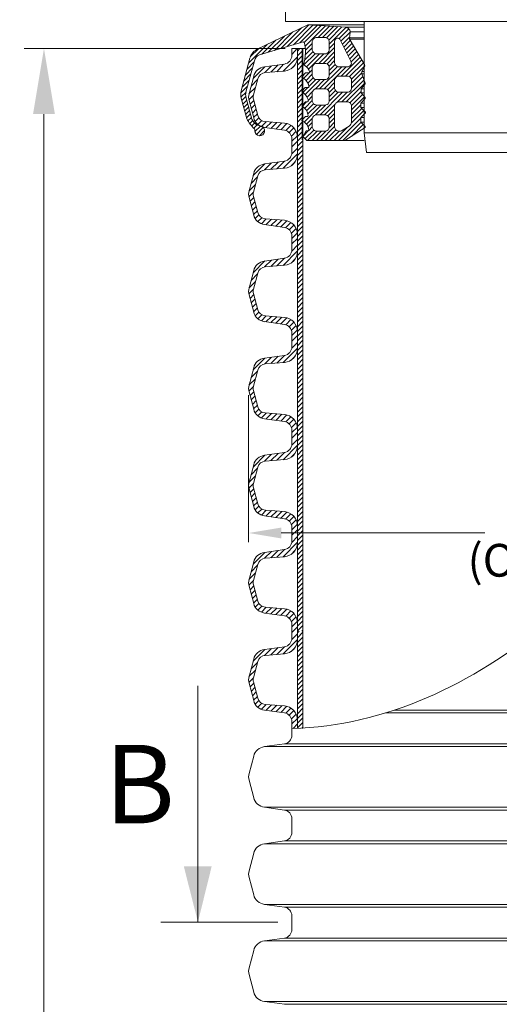
# Model space of a CAD drawing. Units: millimetres. Extents: x 0 to 9721, y -12778 to 6839.
# Drawn here: x 733 to 1099, y -2918 to -2166 of the extents above; entities that cross this region are included whole.
import ezdxf

# ---------------------------------------------------------------- set-up
doc = ezdxf.new("R2010")
doc.units = ezdxf.units.MM
doc.linetypes.add('PDF_IMPORT', pattern=[1, 0.8, -0.2])
doc.layers.get('0').update_dxf_attribs({"lineweight": 15})
doc.layers.get('Defpoints').update_dxf_attribs({"color": 72})
doc.layers.add('AM_0', color=7, linetype='ByLayer', lineweight=9)
doc.layers.add('PDF_Geomertry', color=7, linetype='Continuous')
doc.layers.add('PDF_Solid Fills', color=7, linetype='Continuous')
doc.styles.add('Izmeru teksts', font='arial.ttf')
doc.styles.add('Piezimes', font='arial.ttf', dxfattribs={"height": 80})
doc.dimstyles.get("Standard").update_dxf_attribs({"dimtxt": 70, "dimasz": 80, "dimexe": 30, "dimexo": 30, "dimgap": 50, "dimtad": 0, "dimtih": 1, "dimtoh": 1, "dimdec": 0, "dimzin": 0, "dimdsep": 46, "dimtxsty": 'Izmeru teksts', "dimcen": 0, "dimclrd": 109, "dimclre": 109, "dimclrt": 109, "dimadec": 0, "dimazin": 0, "dimtfac": 1, "dimtdec": 4, "dimtofl": 0, "dimtmove": 0, "dimatfit": 3, "dimfxl": 1, "dimtolj": 1, "dimtzin": 0, "dimlwd": 0, "dimlwe": 0, "dimarcsym": 0})
pattern_1 = [(45, (-779.6928, -3917.99), (-1.8151526, 1.8151526), [])]

# ---------------------------------------------------------------- blocks, each defined once
blk = doc.blocks.new('*D252')
at = {"color": 109, "lineweight": 0}
for p, q in [((907.79, -2452.28), (907.79, -2564.66)), ((1584.53, -2452.28), (1584.53, -2564.66)), ((932.79, -2557.66), (1088.07, -2557.66)), ((1559.53, -2557.66), (1414.31, -2557.66))]:
    blk.add_line(p, q, dxfattribs=at)
at = {"color": 109}
for points in [[(932.79, -2553.5), (932.79, -2561.83), (907.79, -2557.66)], [(1559.53, -2561.83), (1559.53, -2553.5), (1584.53, -2557.66)]]:
    blk.add_solid(points, dxfattribs=at)
at = {"layer": 'Defpoints', "color": 0}
for p in [(907.79, -2447.28), (1584.53, -2447.28), (1584.53, -2557.66)]:
    blk.add_point(p, dxfattribs=at)
at = {"color": 109, "insert": (1251.19, -2557.66), "char_height": 25, "attachment_point": 5, "style": 'Izmeru teksts'}
blk.add_mtext('\\A1;\\fArial Narrow|b0|i0|c186|p34;DN/ID 600\\P(OD/ID 678,9/594 mm)', dxfattribs=at)
blk = doc.blocks.new('*D254')
at = {"color": 109, "lineweight": 0}
for p, q in [((935.85, -2187.63), (736.64, -2187.63)), ((751.64, -2237.63), (751.64, -2958.65)), ((751.64, -3769.67), (751.64, -3048.65)), ((928.14, -3819.67), (736.64, -3819.67))]:
    blk.add_line(p, q, dxfattribs=at)
at = {"color": 109}
for points in [[(759.98, -2237.63), (743.31, -2237.63), (751.64, -2187.63)], [(743.31, -3769.67), (759.98, -3769.67), (751.64, -3819.67)]]:
    blk.add_solid(points, dxfattribs=at)
at = {"layer": 'Defpoints', "color": 0}
for p in [(940.85, -2187.63), (751.64, -3819.67), (933.14, -3819.67)]:
    blk.add_point(p, dxfattribs=at)
at = {"color": 109, "insert": (751.64, -3003.65), "char_height": 50, "attachment_point": 5, "style": 'Izmeru teksts'}
blk.add_mtext('\\A1;L', dxfattribs=at)

msp = doc.modelspace()

# ---------------------------------------------------------------- hatches: boundary and pattern name
at = {"linetype": 'Continuous', "lineweight": 0, "true_color": 0x5538d6}
h = msp.add_hatch(dxfattribs=at)
h.set_pattern_fill('ANSI31', color=173, scale=0.748342, style=0)
h.set_pattern_definition([(45, (-18472.6328, 10607.7287), (-1.6800754, 1.6800754), [])])
h.paths.add_polyline_path([(901.77, -2222.74, -0.065543), (902.13, -2219.98), (908.84, -2194.94, -0.201029), (913.88, -2188.43), (952.93, -2169.48), (974.23, -2170.72), (982.49, -2171.38), (983.17, -2171.79), (983.82, -2172.17), (984.23, -2172.58), (984.64, -2172.99), (985.09, -2173.69), (985.26, -2174.28), (985.28, -2174.82), (985.3, -2175.36), (984.95, -2179.52), (984.82, -2180.45), (985.23, -2181.27), (996.04, -2199.35), (996.04, -2201.96), (994.32, -2205.08), (994.32, -2206.85), (996.04, -2211.78), (996.04, -2215.6), (993.71, -2218.31), (993.71, -2221.52), (996.04, -2224.17), (996.04, -2226.59), (993.55, -2229.32), (993.55, -2232.72), (996.04, -2235.22), (996.04, -2237.71), (993.48, -2240.28), (993.48, -2243.9), (996.04, -2246.46), (996.04, -2248.41), (981.14, -2257.82), (952.23, -2257.82), (949.5, -2255.08), (949.5, -2254.57), (951.84, -2250.56), (953.24, -2250.56), (953.74, -2250.26), (953.74, -2249.94), (953.52, -2248.4), (952.46, -2245.9), (950.54, -2243.98), (949.37, -2243.25), (949.37, -2241.47), (951.2, -2239.47), (952.8, -2239.47), (953.04, -2239.23), (953.18, -2238.85), (953.06, -2237.86), (952.59, -2236.07), (951.66, -2234.4), (950.82, -2233.3), (949.39, -2232.19), (949.37, -2232.18), (949.37, -2230.47), (951.16, -2228.41), (952.8, -2228.41), (953.18, -2228.03), (953.18, -2226.56), (952.36, -2224.41), (951.32, -2222.87), (950.3, -2221.85), (949.37, -2221.23), (949.37, -2219.33), (951.1, -2217.37), (953.51, -2217.37), (953.8, -2217.07), (953.8, -2216.54), (953.41, -2214.86), (952.8, -2213.44), (951.24, -2211.41), (950, -2210.41), (949.37, -2210.05), (949.37, -2208.3), (951.31, -2206.05), (954.1, -2206.05), (954.43, -2205.72), (954.27, -2205.03), (953.8, -2203.85), (952.96, -2202.72), (952.31, -2201.85), (950.99, -2200.87), (950, -2200.14), (950, -2199.31), (950.72, -2195.8), (951.04, -2193.51), (951.21, -2191.03), (951.21, -2190.06), (951.21, -2188.37), (950.77, -2184.85), (950.51, -2183.58), (950.27, -2183.05), (949.87, -2182.65), (949.43, -2182.44), (941.62, -2184.79), (940.74, -2184.79), (940.74, -2185.06), (916.05, -2192.49, 0.225321), (912.25, -2196.95), (905.82, -2220.97, 0.131652), (905.82, -2224.51), (910.35, -2241.45, 0.188891), (914.7, -2246.13), (917.3, -2246.92, -2.082288), (912.68, -2250.39, 0.164477), (912.23, -2249.01, -0.058128), (906.35, -2241.24), (902.13, -2225.5, -0.065543)])
h.paths.add_polyline_path([(973.5, -2231.28), (973.5, -2247.79, 0.318135), (976.09, -2250.65), (977.94, -2250.65, 0.123733), (978.74, -2250.43), (984.62, -2246.9, 0.230471), (986.42, -2243.38), (986.42, -2231.28, 0.318135), (983.83, -2228.43), (976.09, -2228.43, 0.318135)], flags=16)
h.paths.add_polyline_path([(973.5, -2181.84), (973.5, -2198.62, 0.318135), (976.09, -2201.47), (983.83, -2201.47, 0.362264), (986.22, -2198.7, 0.119055), (985.35, -2196.24), (977.81, -2181.02, 0.776181)], flags=16)
h.paths.add_polyline_path([(956.44, -2241.14), (956.44, -2247.79, 0.318135), (959.03, -2250.65), (966.77, -2250.65, 0.318135), (969.36, -2247.79), (969.36, -2241.14, 0.318135), (966.77, -2238.29), (959.03, -2238.29, 0.318135)], flags=16)
h.paths.add_polyline_path([(956.44, -2201.8), (956.44, -2208.46, 0.318135), (959.03, -2211.31), (966.77, -2211.31, 0.318135), (969.36, -2208.46), (969.36, -2201.8, 0.318135), (966.77, -2198.95), (959.03, -2198.95, 0.318135)], flags=16)
h.paths.add_polyline_path([(956.44, -2221.24), (956.44, -2227.89, 0.318135), (959.03, -2230.75), (966.77, -2230.75, 0.318135), (969.36, -2227.89), (969.36, -2221.24, 0.318135), (966.77, -2218.39), (959.03, -2218.39, 0.318135)], flags=16)
h.paths.add_polyline_path([(973.5, -2218.16, 0.318135), (976.09, -2221.01), (983.83, -2221.01, 0.318135), (986.42, -2218.16), (986.42, -2211.5, 0.318135), (983.83, -2208.65), (976.09, -2208.65, 0.318135), (973.5, -2211.5)], flags=16)
h.paths.add_polyline_path([(956.44, -2188.79, 0.318135), (959.03, -2191.65), (966.77, -2191.65, 0.318135), (969.36, -2188.79), (969.36, -2182.14, 0.318135), (966.77, -2179.29), (959.03, -2179.29, 0.318135), (956.44, -2182.14)], flags=16)
h.paths.add_polyline_path([(996.87, -2214.65), (996.87, -2214.14), (996.04, -2211.78), (996.04, -2215.6)])
h.paths.add_polyline_path([(996.86, -2225.7), (996.86, -2225.1), (996.04, -2224.17), (996.04, -2226.59)])
h.paths.add_polyline_path([(948.42, -2220.53), (948.61, -2220.72), (949.37, -2221.23), (949.37, -2219.33), (948.78, -2220)])
h.paths.add_polyline_path([(948.43, -2231.54), (948.65, -2231.75), (949.37, -2232.18), (949.37, -2230.47)])
h.paths.add_polyline_path([(948.44, -2209.45), (948.61, -2209.62), (949.37, -2210.05), (949.37, -2208.3), (948.79, -2208.97)])
h.paths.add_polyline_path([(996.86, -2247.89), (996.86, -2247.28), (996.04, -2246.46), (996.04, -2248.41)])
h.paths.add_polyline_path([(948.53, -2242.38), (948.53, -2242.73), (949.37, -2243.25), (949.37, -2241.47)])
h.paths.add_polyline_path([(996.04, -2201.96), (996.24, -2201.6), (996.53, -2200.72), (996.25, -2199.69), (996.04, -2199.35)])
at = {"lineweight": 0}
h = msp.add_hatch(dxfattribs=at)
h.set_pattern_fill('ANSI31', color=1, scale=0.808508, style=0)
h.set_pattern_definition(pattern_1)
h.paths.add_polyline_path([(945.15, -2187.63), (949.28, -2187.63), (949.28, -2261.82), (945.15, -2261.82)])
h = msp.add_hatch(dxfattribs=at)
h.set_pattern_fill('ANSI31', color=1, scale=0.808508, style=0)
h.set_pattern_definition(pattern_1)
h.paths.add_polyline_path([(945.15, -2261.82), (949.28, -2261.82), (949.28, -2336), (945.15, -2336)])
h = msp.add_hatch(dxfattribs=at)
h.set_pattern_fill('ANSI31', color=1, scale=0.808508, style=0)
h.set_pattern_definition(pattern_1)
h.paths.add_polyline_path([(945.15, -2336), (949.28, -2336), (949.28, -2410.18), (945.15, -2410.18)])
h = msp.add_hatch(dxfattribs=at)
h.set_pattern_fill('ANSI31', color=1, scale=0.808508, style=0)
h.set_pattern_definition(pattern_1)
h.paths.add_polyline_path([(945.15, -2410.18), (949.28, -2410.18), (949.28, -2484.37), (945.15, -2484.37)])
h = msp.add_hatch(dxfattribs=at)
h.set_pattern_fill('ANSI31', color=1, scale=0.808508, style=0)
h.set_pattern_definition(pattern_1)
h.paths.add_polyline_path([(945.15, -2484.37), (949.28, -2484.37), (949.28, -2558.55), (945.15, -2558.55)])
h = msp.add_hatch(dxfattribs=at)
h.set_pattern_fill('ANSI31', color=1, scale=0.808508, style=0)
h.set_pattern_definition(pattern_1)
h.paths.add_polyline_path([(945.15, -2558.55), (949.28, -2558.55), (949.28, -2632.73), (945.15, -2632.73)])
h = msp.add_hatch(dxfattribs=at)
h.set_pattern_fill('ANSI31', color=1, scale=0.808508, style=0)
h.set_pattern_definition([(45, (-779.6928, -3992.1732), (-1.8151526, 1.8151526), [])])
h.paths.add_polyline_path([(945.15, -2632.73), (949.28, -2632.73), (949.28, -2706.92), (945.15, -2706.92)])
at = {"layer": 'PDF_Solid Fills', "ltscale": 2}
msp.add_hatch(color=256, dxfattribs=at).paths.add_polyline_path([(869.15, -2854.83), (858.36, -2812.27), (879.65, -2812.27)])

# ---------------------------------------------------------------- linework, layer by layer
for p, q in [((936.04, -2152.08), (936.04, -2167.08)), ((996.04, -2167.08), (936.04, -2167.08)), ((996.04, -2167.08), (996.04, -2252.08)), ((996.04, -2167.08), (996.04, -2252.08)), ((1496.04, -2167.08), (996.04, -2167.08)), ((985.35, -2196.24), (977.81, -2181.02)), ((949.43, -2182.44), (916.05, -2192.49)), ((940.85, -2192.89), (940.85, -2187.63)), ((949.04, -2187.63), (940.85, -2187.63)), ((949.87, -2182.65), (949.43, -2182.44)), ((950.27, -2183.05), (949.87, -2182.65)), ((950.51, -2183.58), (950.27, -2183.05)), ((950.77, -2184.85), (950.51, -2183.58)), ((951.21, -2188.37), (950.77, -2184.85)), ((951.21, -2190.06), (951.21, -2188.37)), ((950, -2199.31), (950.72, -2195.8)), ((950.72, -2195.8), (951.04, -2193.51)), ((951.04, -2193.51), (951.21, -2191.03)), ((951.21, -2191.03), (951.21, -2190.06)), ((950, -2200.14), (950, -2199.31)), ((950.99, -2200.87), (950, -2200.14)), ((952.31, -2201.85), (950.99, -2200.87)), ((952.96, -2202.72), (952.31, -2201.85)), ((953.8, -2203.85), (952.96, -2202.72)), ((948.44, -2209.45), (948.79, -2208.97)), ((948.61, -2209.62), (948.44, -2209.45)), ((950, -2210.41), (948.61, -2209.62)), ((948.79, -2208.97), (951.31, -2206.05)), ((951.24, -2211.41), (950, -2210.41)), ((951.31, -2206.05), (954.1, -2206.05)), ((954.27, -2205.03), (953.8, -2203.85)), ((954.1, -2206.05), (954.43, -2205.72)), ((954.43, -2205.72), (954.27, -2205.03)), ((948.78, -2220), (951.1, -2217.37)), ((951.1, -2217.37), (953.51, -2217.37)), ((952.8, -2213.44), (951.24, -2211.41)), ((953.41, -2214.86), (952.8, -2213.44)), ((953.8, -2216.54), (953.41, -2214.86)), ((953.51, -2217.37), (953.8, -2217.07)), ((953.8, -2217.07), (953.8, -2216.54)), ((948.42, -2220.53), (948.78, -2220)), ((948.61, -2220.72), (948.42, -2220.53)), ((950.3, -2221.85), (948.61, -2220.72)), ((951.32, -2222.87), (950.3, -2221.85)), ((952.36, -2224.41), (951.32, -2222.87)), ((953.18, -2226.56), (952.36, -2224.41)), ((948.43, -2231.54), (951.16, -2228.41)), ((948.65, -2231.75), (948.43, -2231.54)), ((949.39, -2232.19), (948.65, -2231.75)), ((950.82, -2233.3), (949.39, -2232.19)), ((951.66, -2234.4), (950.82, -2233.3)), ((951.16, -2228.41), (952.8, -2228.41)), ((952.8, -2228.41), (953.18, -2228.03)), ((953.18, -2228.03), (953.18, -2226.56)), ((948.53, -2242.38), (951.2, -2239.47)), ((951.2, -2239.47), (952.8, -2239.47)), ((952.59, -2236.07), (951.66, -2234.4)), ((953.06, -2237.86), (952.59, -2236.07)), ((952.8, -2239.47), (953.04, -2239.23)), ((953.04, -2239.23), (953.18, -2238.85)), ((953.18, -2238.85), (953.06, -2237.86)), ((914.7, -2246.13), (917.3, -2246.92)), ((948.53, -2242.73), (948.53, -2242.38)), ((950.54, -2243.98), (948.53, -2242.73)), ((952.46, -2245.9), (950.54, -2243.98)), ((953.52, -2248.4), (952.46, -2245.9)), ((953.74, -2249.94), (953.52, -2248.4)), ((949.5, -2254.57), (951.84, -2250.56)), ((949.5, -2255.08), (949.5, -2254.57)), ((952.23, -2257.82), (949.5, -2255.08)), ((951.84, -2250.56), (953.24, -2250.56)), ((953.24, -2250.56), (953.74, -2250.26)), ((953.74, -2250.26), (953.74, -2249.94)), ((997.84, -2267.08), (996.04, -2252.08)), ((1496.04, -2252.08), (996.04, -2252.08)), ((981.14, -2257.82), (952.23, -2257.82)), ((1002.04, -2267.08), (997.84, -2267.08)), ((1490.04, -2267.08), (1002.04, -2267.08))]:
    msp.add_line(p, q)
at = {"color": 7, "linetype": 'Continuous', "lineweight": 0}
for p, q in [((952.93, -2169.48), (996.04, -2169.48)), ((908.84, -2194.94), (902.13, -2219.98)), ((912.25, -2196.95), (905.82, -2220.97)), ((906.35, -2241.24), (902.13, -2225.5)), ((905.82, -2224.51), (910.35, -2241.45)), ((983.83, -2228.43), (976.09, -2228.43)), ((984.62, -2246.9), (978.74, -2250.43)), ((976.09, -2250.65), (977.94, -2250.65)), ((981.14, -2257.82), (996.04, -2257.82))]:
    msp.add_line(p, q, dxfattribs=at)
at = {"color": 251, "true_color": 0x666666}
msp.add_line((982.49, -2171.38), (996.04, -2171.38), dxfattribs=at)
at = {"color": 251, "linetype": 'Continuous', "lineweight": 0, "true_color": 0x666666}
for p, q in [((984.82, -2180.45), (996.04, -2180.45)), ((984.95, -2179.52), (996.04, -2179.52)), ((985.28, -2174.82), (996.04, -2174.82)), ((994.32, -2205.08), (996.04, -2205.08)), ((994.32, -2206.85), (996.04, -2206.85)), ((993.71, -2218.31), (996.04, -2218.31)), ((993.71, -2221.52), (996.04, -2221.52)), ((993.55, -2229.32), (996.04, -2229.32)), ((993.55, -2232.72), (996.04, -2232.72)), ((993.48, -2240.28), (996.04, -2240.28)), ((993.48, -2243.9), (996.04, -2243.9))]:
    msp.add_line(p, q, dxfattribs=at)
at = {"color": 1, "lineweight": 0}
for p, q in [((944.95, -2187.63), (940.85, -2192.29)), ((945.15, -2193.85), (934.09, -2204.91)), ((920.26, -2201.53), (911.24, -2210.54)), ((925.26, -2200.83), (920.02, -2206.07)), ((930.27, -2200.12), (924.73, -2205.67)), ((934.48, -2199.53), (929.41, -2205.29)), ((943.35, -2199.95), (940.24, -2203.07)), ((913.12, -2217.27), (908.1, -2222.3)), ((914.7, -2211.39), (909.67, -2216.42)), ((911.55, -2223.15), (907.99, -2226.7)), ((911.79, -2227.21), (908.89, -2230.11)), ((912.7, -2230.61), (909.8, -2233.51)), ((913.61, -2234), (910.71, -2236.9)), ((914.52, -2237.4), (911.62, -2240.3)), ((915.67, -2240.54), (912.89, -2243.33)), ((917.89, -2242.64), (914.89, -2245.63)), ((921.32, -2243.51), (917.58, -2247.25)), ((925.3, -2243.83), (921.09, -2248.04)), ((929.28, -2244.15), (924.86, -2248.57)), ((933.26, -2244.47), (928.64, -2249.1)), ((937.08, -2244.96), (932.41, -2249.63)), ((940.07, -2246.28), (936.12, -2250.22)), ((942.4, -2248.25), (938.84, -2251.81)), ((944.11, -2250.85), (940.51, -2254.45)), ((945.07, -2254.19), (940.85, -2258.41)), ((945.15, -2263.73), (940.77, -2268.11)), ((945.15, -2258.41), (940.85, -2262.71)), ((945.15, -2268.04), (934.09, -2279.1)), ((920.26, -2275.71), (911.24, -2284.72)), ((925.26, -2275.01), (920.02, -2280.25)), ((930.27, -2274.31), (924.73, -2279.85)), ((935.28, -2273.6), (929.41, -2279.47)), ((943.35, -2274.14), (940.24, -2277.25)), ((914.7, -2285.58), (909.67, -2290.6)), ((913.12, -2291.46), (908.1, -2296.48)), ((911.55, -2297.34), (907.99, -2300.89)), ((911.79, -2301.4), (908.89, -2304.3)), ((912.7, -2304.79), (909.8, -2307.69)), ((913.61, -2308.18), (910.71, -2311.09)), ((914.52, -2311.58), (911.62, -2314.48)), ((915.67, -2314.73), (912.89, -2317.51)), ((917.89, -2316.82), (914.89, -2319.82)), ((921.32, -2317.69), (917.58, -2321.43)), ((925.3, -2318.01), (921.09, -2322.22)), ((929.28, -2318.34), (924.86, -2322.75)), ((933.26, -2318.66), (928.64, -2323.28)), ((937.08, -2319.15), (932.41, -2323.81)), ((940.07, -2320.46), (936.12, -2324.41)), ((942.4, -2322.44), (938.84, -2326)), ((944.11, -2325.03), (940.51, -2328.63)), ((945.07, -2328.37), (940.85, -2332.59)), ((945.15, -2337.91), (940.77, -2342.29)), ((945.15, -2332.6), (940.85, -2336.89)), ((945.15, -2342.22), (934.09, -2353.28)), ((920.26, -2349.9), (911.24, -2358.91)), ((925.26, -2349.19), (920.02, -2354.43)), ((930.27, -2348.49), (924.73, -2354.04)), ((935.28, -2347.78), (929.41, -2353.66)), ((943.35, -2348.32), (940.24, -2351.43)), ((914.7, -2359.76), (909.67, -2364.79)), ((913.12, -2365.64), (908.1, -2370.67)), ((911.55, -2371.52), (907.99, -2375.07)), ((911.79, -2375.58), (908.89, -2378.48)), ((912.7, -2378.97), (909.8, -2381.88)), ((913.61, -2382.37), (910.71, -2385.27)), ((914.52, -2385.76), (911.62, -2388.66)), ((915.67, -2388.91), (912.89, -2391.7)), ((917.89, -2391), (914.89, -2394)), ((921.32, -2391.88), (917.58, -2395.62)), ((925.3, -2392.2), (921.09, -2396.41)), ((929.28, -2392.52), (924.86, -2396.94)), ((933.26, -2392.84), (928.64, -2397.47)), ((937.08, -2393.33), (932.41, -2398)), ((940.07, -2394.64), (936.12, -2398.59)), ((942.4, -2396.62), (938.84, -2400.18)), ((944.11, -2399.21), (940.51, -2402.82)), ((945.07, -2402.55), (940.85, -2406.77)), ((945.15, -2412.1), (940.77, -2416.48)), ((945.15, -2406.78), (940.85, -2411.08)), ((945.15, -2416.4), (934.09, -2427.46)), ((920.26, -2424.08), (911.24, -2433.09)), ((925.26, -2423.38), (920.02, -2428.62)), ((930.27, -2422.67), (924.73, -2428.22)), ((935.28, -2421.97), (929.41, -2427.84)), ((943.35, -2422.5), (940.24, -2425.62)), ((914.7, -2433.94), (909.67, -2438.97)), ((913.12, -2439.82), (908.1, -2444.85)), ((911.55, -2445.7), (907.99, -2449.25)), ((911.79, -2449.76), (908.89, -2452.66)), ((912.7, -2453.16), (909.8, -2456.06)), ((913.61, -2456.55), (910.71, -2459.45)), ((914.52, -2459.95), (911.62, -2462.85)), ((915.67, -2463.09), (912.89, -2465.88)), ((917.89, -2465.19), (914.89, -2468.18)), ((921.32, -2466.06), (917.58, -2469.8)), ((925.3, -2466.38), (921.09, -2470.59)), ((929.28, -2466.7), (924.86, -2471.12)), ((933.26, -2467.02), (928.64, -2471.65)), ((937.08, -2467.51), (932.41, -2472.18)), ((940.07, -2468.83), (936.12, -2472.77)), ((942.4, -2470.8), (938.84, -2474.36)), ((944.11, -2473.4), (940.51, -2477)), ((945.07, -2476.74), (940.85, -2480.96)), ((945.15, -2480.96), (940.85, -2485.26)), ((945.15, -2486.28), (940.77, -2490.66)), ((930.27, -2496.86), (924.73, -2502.4)), ((935.28, -2496.15), (929.41, -2502.02)), ((945.15, -2490.59), (934.09, -2501.65)), ((943.35, -2496.69), (940.24, -2499.8)), ((920.26, -2498.26), (911.24, -2507.27)), ((925.26, -2497.56), (920.02, -2502.8)), ((914.7, -2508.13), (909.67, -2513.15)), ((913.12, -2514.01), (908.1, -2519.03)), ((911.55, -2519.89), (907.99, -2523.44)), ((911.79, -2523.95), (908.89, -2526.85)), ((912.7, -2527.34), (909.8, -2530.24)), ((913.61, -2530.73), (910.71, -2533.64)), ((914.52, -2534.13), (911.62, -2537.03)), ((915.67, -2537.28), (912.89, -2540.06)), ((917.89, -2539.37), (914.89, -2542.37)), ((921.32, -2540.24), (917.58, -2543.98)), ((925.3, -2540.56), (921.09, -2544.77)), ((929.28, -2540.88), (924.86, -2545.3)), ((933.26, -2541.21), (928.64, -2545.83)), ((937.08, -2541.7), (932.41, -2546.36)), ((940.07, -2543.01), (936.12, -2546.96)), ((942.4, -2544.99), (938.84, -2548.55)), ((944.11, -2547.58), (940.51, -2551.18)), ((945.07, -2550.92), (940.85, -2555.14)), ((945.15, -2555.15), (940.85, -2559.44)), ((945.15, -2560.46), (940.77, -2564.84)), ((925.26, -2571.74), (920.02, -2576.98)), ((930.27, -2571.04), (924.73, -2576.58)), ((935.28, -2570.33), (929.41, -2576.21)), ((945.15, -2564.77), (934.09, -2575.83)), ((943.35, -2570.87), (940.24, -2573.98)), ((920.26, -2572.45), (911.24, -2581.46)), ((914.7, -2582.31), (909.67, -2587.34)), ((911.55, -2594.07), (907.99, -2597.62)), ((913.12, -2588.19), (908.1, -2593.21)), ((911.79, -2598.13), (908.89, -2601.03)), ((912.7, -2601.52), (909.8, -2604.43)), ((913.61, -2604.92), (910.71, -2607.82)), ((914.52, -2608.31), (911.62, -2611.21)), ((915.67, -2611.46), (912.89, -2614.25)), ((917.89, -2613.55), (914.89, -2616.55)), ((921.32, -2614.42), (917.58, -2618.17)), ((925.3, -2614.75), (921.09, -2618.96)), ((929.28, -2615.07), (924.86, -2619.49)), ((933.26, -2615.39), (928.64, -2620.02)), ((937.08, -2615.88), (932.41, -2620.55)), ((940.07, -2617.19), (936.12, -2621.14)), ((942.4, -2619.17), (938.84, -2622.73)), ((944.11, -2621.76), (940.51, -2625.37)), ((945.07, -2625.1), (940.85, -2629.32)), ((945.15, -2629.33), (940.85, -2633.63)), ((945.15, -2638.95), (934.09, -2650.01)), ((945.15, -2634.65), (940.77, -2639.03)), ((920.26, -2646.63), (911.24, -2655.64)), ((925.26, -2645.93), (920.02, -2651.17)), ((930.27, -2645.22), (924.73, -2650.77)), ((935.28, -2644.52), (929.41, -2650.39)), ((943.35, -2645.05), (940.24, -2648.17)), ((913.12, -2662.37), (908.1, -2667.4)), ((914.7, -2656.49), (909.67, -2661.52)), ((911.55, -2668.25), (907.99, -2671.8)), ((911.79, -2672.31), (908.89, -2675.21)), ((912.7, -2675.71), (909.8, -2678.61)), ((913.61, -2679.1), (910.71, -2682)), ((914.52, -2682.5), (911.62, -2685.4)), ((915.67, -2685.64), (912.89, -2688.43)), ((917.89, -2687.74), (914.89, -2690.73)), ((921.32, -2688.61), (917.58, -2692.35)), ((925.3, -2688.93), (921.09, -2693.14)), ((929.28, -2689.25), (924.86, -2693.67)), ((933.26, -2689.57), (928.64, -2694.2)), ((937.08, -2690.06), (932.41, -2694.73)), ((940.07, -2691.38), (936.12, -2695.32)), ((942.4, -2693.35), (938.84, -2696.91)), ((944.11, -2695.95), (940.51, -2699.55)), ((945.07, -2699.29), (940.85, -2703.51)), ((945.15, -2703.51), (941.77, -2706.89))]:
    msp.add_line(p, q, dxfattribs=at)
at = {"lineweight": 15}
for p, q in [((945.15, -2261.82), (945.15, -2187.63)), ((949.28, -2187.63), (949.28, -2261.82)), ((935.16, -2199.44), (919.9, -2201.58)), ((911.7, -2208.84), (908.13, -2222.16)), ((914.88, -2210.7), (911.56, -2223.08)), ((935.12, -2204.83), (920.51, -2206.01)), ((911.7, -2240.62), (908.13, -2227.29)), ((911.56, -2226.37), (914.88, -2238.75)), ((935.16, -2250.02), (919.9, -2247.87)), ((920.51, -2243.44), (935.12, -2244.62)), ((940.85, -2261.82), (940.85, -2256.56)), ((940.85, -2267.07), (940.85, -2261.82)), ((945.15, -2336), (945.15, -2261.82)), ((949.28, -2261.82), (949.28, -2336)), ((935.16, -2273.62), (919.9, -2275.76)), ((911.7, -2283.02), (908.13, -2296.34)), ((914.88, -2284.89), (911.56, -2297.26)), ((935.12, -2279.01), (920.51, -2280.19)), ((911.56, -2300.56), (914.88, -2312.93)), ((911.7, -2314.8), (908.13, -2301.48)), ((935.16, -2324.2), (919.9, -2322.05)), ((920.51, -2317.63), (935.12, -2318.81)), ((940.85, -2336), (940.85, -2330.75)), ((940.85, -2341.26), (940.85, -2336)), ((945.15, -2410.18), (945.15, -2336)), ((949.28, -2336), (949.28, -2410.18)), ((935.16, -2347.8), (919.9, -2349.95)), ((935.12, -2353.2), (920.51, -2354.38)), ((911.7, -2357.2), (908.13, -2370.53)), ((914.88, -2359.07), (911.56, -2371.45)), ((911.7, -2388.98), (908.13, -2375.66)), ((911.56, -2374.74), (914.88, -2387.11)), ((935.16, -2398.38), (919.9, -2396.24)), ((920.51, -2391.81), (935.12, -2392.99)), ((940.85, -2410.18), (940.85, -2404.93)), ((940.85, -2415.44), (940.85, -2410.18)), ((945.15, -2484.37), (945.15, -2410.18)), ((949.28, -2410.18), (949.28, -2484.37)), ((935.16, -2421.99), (919.9, -2424.13)), ((935.12, -2427.38), (920.51, -2428.56)), ((911.7, -2431.38), (908.13, -2444.71)), ((914.88, -2433.25), (911.56, -2445.63)), ((911.7, -2463.17), (908.13, -2449.84)), ((911.56, -2448.92), (914.88, -2461.3)), ((920.51, -2465.99), (935.12, -2467.17)), ((935.16, -2472.57), (919.9, -2470.42)), ((940.85, -2484.37), (940.85, -2479.11)), ((940.85, -2489.62), (940.85, -2484.37)), ((945.15, -2558.55), (945.15, -2484.37)), ((949.28, -2484.37), (949.28, -2558.55)), ((935.16, -2496.17), (919.9, -2498.31)), ((935.12, -2501.56), (920.51, -2502.74)), ((911.7, -2505.57), (908.13, -2518.89)), ((914.88, -2507.44), (911.56, -2519.81)), ((911.7, -2537.35), (908.13, -2524.03)), ((911.56, -2523.11), (914.88, -2535.48)), ((920.51, -2540.18), (935.12, -2541.36)), ((935.16, -2546.75), (919.9, -2544.6)), ((940.85, -2558.55), (940.85, -2553.3)), ((940.85, -2563.81), (940.85, -2558.55)), ((945.15, -2632.73), (945.15, -2558.55)), ((949.28, -2558.55), (949.28, -2632.73)), ((935.16, -2570.35), (919.9, -2572.5)), ((935.12, -2575.75), (920.51, -2576.93)), ((911.7, -2579.75), (908.13, -2593.08)), ((914.88, -2581.62), (911.56, -2594)), ((911.7, -2611.53), (908.13, -2598.21)), ((911.56, -2597.29), (914.88, -2609.66)), ((920.51, -2614.36), (935.12, -2615.54)), ((935.16, -2620.93), (919.9, -2618.79)), ((940.85, -2632.73), (940.85, -2627.48)), ((940.85, -2637.99), (940.85, -2632.73)), ((945.15, -2706.77), (945.15, -2632.73)), ((949.28, -2632.73), (949.28, -2706.56)), ((935.16, -2644.54), (919.9, -2646.68)), ((911.7, -2653.93), (908.13, -2667.26)), ((935.12, -2649.93), (920.51, -2651.11)), ((914.88, -2655.8), (911.56, -2668.18)), ((911.7, -2685.72), (908.13, -2672.39)), ((911.56, -2671.47), (914.88, -2683.85)), ((920.51, -2688.54), (935.12, -2689.72)), ((935.16, -2695.12), (919.9, -2692.97)), ((940.85, -2706.92), (940.85, -2701.66))]:
    msp.add_line(p, q, dxfattribs=at)
at = {"color": 7}
msp.add_line((951.12, -2187.63), (949.04, -2187.63), dxfattribs=at)
at = {"color": 157, "true_color": 0x38626f}
for p, q in [((945.15, -2255.5), (945.15, -2261.82)), ((945.15, -2329.68), (945.15, -2336)), ((945.15, -2403.86), (945.15, -2410.18)), ((945.15, -2478.05), (945.15, -2484.37)), ((945.15, -2552.23), (945.15, -2558.55)), ((945.15, -2626.41), (945.15, -2632.73)), ((945.15, -2700.6), (945.15, -2706.92))]:
    msp.add_line(p, q, dxfattribs=at)
at = {"color": 7, "linetype": 'Continuous', "lineweight": 15}
for p, q in [((1557.16, -2695.12), (1012.37, -2695.12)), ((1572.42, -2692.97), (1019.09, -2692.97)), ((940.85, -2712.17), (940.85, -2706.92)), ((935.16, -2718.72), (919.9, -2720.86)), ((919.9, -2720.86), (1246.16, -2720.86)), ((935.16, -2718.72), (1246.16, -2718.72)), ((911.7, -2728.12), (908.13, -2741.44)), ((911.7, -2759.9), (908.13, -2746.58)), ((935.16, -2769.3), (919.9, -2767.15)), ((919.9, -2767.15), (1246.16, -2767.15)), ((935.16, -2769.3), (1246.16, -2769.3)), ((940.85, -2781.1), (940.85, -2775.85)), ((940.85, -2786.36), (940.85, -2781.1)), ((935.16, -2792.9), (919.9, -2795.05)), ((919.9, -2795.05), (1246.16, -2795.05)), ((935.16, -2792.9), (1246.16, -2792.9)), ((911.7, -2802.3), (908.13, -2815.63)), ((911.7, -2834.08), (908.13, -2820.76)), ((935.16, -2843.48), (919.9, -2841.34)), ((919.9, -2841.34), (1246.16, -2841.34)), ((935.16, -2843.48), (1246.16, -2843.48)), ((940.85, -2855.28), (940.85, -2850.03)), ((940.85, -2860.54), (940.85, -2855.28)), ((935.16, -2867.09), (919.9, -2869.23)), ((919.9, -2869.23), (1246.16, -2869.23)), ((935.16, -2867.09), (1246.16, -2867.09)), ((911.7, -2876.48), (908.13, -2889.81)), ((911.7, -2908.27), (908.13, -2894.94)), ((935.16, -2917.67), (919.9, -2915.52)), ((919.9, -2915.52), (1246.16, -2915.52)), ((935.16, -2917.67), (1246.16, -2917.67))]:
    msp.add_line(p, q, dxfattribs=at)
for points in [[(974.23, -2170.72), (952.93, -2169.48), (913.88, -2188.43)], [(981.14, -2257.82), (996.86, -2247.89), (996.86, -2247.28), (993.48, -2243.9), (993.48, -2240.28), (996.96, -2236.8), (996.96, -2236.13), (993.55, -2232.72), (993.55, -2229.32), (996.86, -2225.7), (996.86, -2225.1), (993.71, -2221.52), (993.71, -2218.31), (996.87, -2214.65), (996.87, -2214.14), (994.32, -2206.85), (994.32, -2205.08), (996.24, -2201.6), (996.53, -2200.72), (996.25, -2199.69), (985.23, -2181.27), (984.82, -2180.45), (984.95, -2179.52), (985.3, -2175.36), (985.26, -2174.28), (985.09, -2173.69), (984.64, -2172.99), (984.23, -2172.58), (983.82, -2172.17), (983.17, -2171.79), (982.49, -2171.38), (974.23, -2170.72)]]:
    msp.add_lwpolyline(points)
at = {"color": 7, "linetype": 'Continuous', "lineweight": 0}
for points in [[(959.03, -2179.29), (966.77, -2179.29)], [(956.44, -2188.79), (956.44, -2182.14)], [(969.36, -2182.14), (969.36, -2188.79)], [(973.5, -2198.62), (973.5, -2181.84)], [(966.77, -2191.65), (959.03, -2191.65)], [(956.44, -2208.46), (956.44, -2201.8)], [(959.03, -2198.95), (966.77, -2198.95)], [(969.36, -2201.8), (969.36, -2208.46)], [(983.83, -2201.47), (976.09, -2201.47)], [(976.09, -2208.65), (983.83, -2208.65)], [(966.77, -2211.31), (959.03, -2211.31)], [(959.03, -2218.39), (966.77, -2218.39)], [(973.5, -2218.16), (973.5, -2211.5)], [(986.42, -2211.5), (986.42, -2218.16)], [(956.44, -2227.89), (956.44, -2221.24)], [(969.36, -2221.24), (969.36, -2227.89)], [(983.83, -2221.01), (976.09, -2221.01)], [(966.77, -2230.75), (959.03, -2230.75)], [(973.5, -2247.79), (973.5, -2231.28)], [(986.42, -2231.28), (986.42, -2243.38)], [(956.44, -2247.79), (956.44, -2241.14)], [(959.03, -2238.29), (966.77, -2238.29)], [(969.36, -2241.14), (969.36, -2247.79)], [(966.77, -2250.65), (959.03, -2250.65)]]:
    msp.add_lwpolyline(points, dxfattribs=at)
for centre, radius, start, end in [((959.75, -2182.54), 3.33, 102.48204, 173.07288), ((966.05, -2182.54), 3.33, 6.92712, 77.51796), ((919.13, -2197.7), 10.65, 119.53346, 165), ((918.85, -2198.72), 6.84, 114.20836, 165), ((959.75, -2188.39), 3.33, 186.92712, 257.51796), ((966.05, -2188.39), 3.33, 282.48204, 353.07288), ((959.75, -2202.21), 3.33, 102.48204, 173.07288), ((966.05, -2202.21), 3.33, 6.92712, 77.51796), ((976.81, -2198.22), 3.33, 186.92712, 257.51796), ((983.37, -2198.66), 2.86, 279.46742, 359.12187), ((980.7, -2199.28), 5.55, 5.95187, 33.10937), ((959.75, -2208.05), 3.33, 186.92712, 257.51796), ((966.05, -2208.05), 3.33, 282.48204, 353.07288), ((976.81, -2211.9), 3.33, 102.48204, 173.07288), ((983.11, -2211.9), 3.33, 6.92712, 77.51796), ((959.75, -2221.64), 3.33, 102.48204, 173.07288), ((966.05, -2221.64), 3.33, 6.92712, 77.51796), ((976.81, -2217.75), 3.33, 186.92712, 257.51796), ((983.11, -2217.75), 3.33, 282.48204, 353.07288), ((912.42, -2222.74), 10.65, 165, 195), ((912.42, -2222.74), 6.84, 165, 195), ((959.75, -2227.49), 3.33, 186.92712, 257.51796), ((966.05, -2227.49), 3.33, 282.48204, 353.07288), ((976.81, -2231.68), 3.33, 102.48204, 173.07288), ((983.11, -2231.68), 3.33, 6.92712, 77.51796), ((959.75, -2241.54), 3.33, 102.48204, 173.07288), ((966.05, -2241.54), 3.33, 6.92712, 77.51796), ((942.6, -2219.91), 42.06, 210.4746, 223.78151), ((918.51, -2238.24), 8.76, 201.4762, 244.26264), ((959.75, -2247.39), 3.33, 186.92712, 257.51796), ((966.05, -2247.39), 3.33, 282.48204, 353.07288), ((976.81, -2247.39), 3.33, 186.92712, 257.51796), ((981.91, -2243.29), 4.52, 306.90339, 358.8169), ((977.9, -2248.96), 1.68, 271.40204, 299.61612)]:
    msp.add_arc(centre, radius, start, end, dxfattribs=at)
for centre, radius, start, end in [((975.76, -2181.98), 2.26, 25.19275, 176.46454), ((916.38, -2250.5), 3.7, 178.25853, 75.64962), ((910.42, -2250.37), 2.26, 359.48336, 36.84429)]:
    msp.add_arc(centre, radius, start, end)
at = {"lineweight": 15}
for centre, radius, start, end in [((934.24, -2193.96), 10.91, 274.61775, 0), ((934.24, -2192.89), 6.61, 278, 0), ((921.28, -2211.4), 9.92, 98, 165), ((921.03, -2212.35), 6.36, 94.61775, 165), ((917.71, -2224.73), 9.92, 165, 195), ((917.71, -2224.73), 6.36, 165, 195), ((921.28, -2238.05), 9.92, 195, 262), ((921.03, -2237.1), 6.36, 195, 265.38225), ((934.24, -2255.5), 10.91, 0, 85.38225), ((934.24, -2256.56), 6.61, 0, 82), ((934.24, -2268.14), 10.91, 274.61775, 0), ((934.24, -2267.07), 6.61, 278, 0), ((921.28, -2285.59), 9.92, 98, 165), ((921.03, -2286.54), 6.36, 94.61775, 165), ((917.71, -2298.91), 9.92, 165, 195), ((917.71, -2298.91), 6.36, 165, 195), ((921.28, -2312.23), 9.92, 195, 262), ((921.03, -2311.28), 6.36, 195, 265.38225), ((934.24, -2329.68), 10.91, 0, 85.38225), ((934.24, -2330.75), 6.61, 0, 82), ((934.24, -2342.32), 10.91, 274.61775, 0), ((934.24, -2341.26), 6.61, 278, 0), ((921.28, -2359.77), 9.92, 98, 165), ((921.03, -2360.72), 6.36, 94.61775, 165), ((917.71, -2373.09), 9.92, 165, 195), ((917.71, -2373.09), 6.36, 165, 195), ((921.28, -2386.42), 9.92, 195, 262), ((921.03, -2385.47), 6.36, 195, 265.38225), ((934.24, -2403.86), 10.91, 0, 85.38225), ((934.24, -2404.93), 6.61, 0, 82), ((934.24, -2416.51), 10.91, 274.61775, 0), ((934.24, -2415.44), 6.61, 278, 0), ((921.28, -2433.95), 9.92, 98, 165), ((921.03, -2434.9), 6.36, 94.61775, 165), ((917.71, -2447.28), 9.92, 165, 195), ((917.71, -2447.28), 6.36, 165, 195), ((921.28, -2460.6), 9.92, 195, 262), ((921.03, -2459.65), 6.36, 195, 265.38225), ((934.24, -2478.05), 10.91, 0, 85.38225), ((934.24, -2479.11), 6.61, 0, 82), ((934.24, -2490.69), 10.91, 274.61775, 0), ((934.24, -2489.62), 6.61, 278, 0), ((921.28, -2508.13), 9.92, 98, 165), ((921.03, -2509.08), 6.36, 94.61775, 165), ((917.71, -2521.46), 9.92, 165, 195), ((917.71, -2521.46), 6.36, 165, 195), ((921.28, -2534.78), 9.92, 195, 262), ((921.03, -2533.83), 6.36, 195, 265.38225), ((934.24, -2552.23), 10.91, 0, 85.38225), ((934.24, -2553.3), 6.61, 0, 82), ((934.24, -2563.81), 6.61, 278, 0), ((934.24, -2564.87), 10.91, 274.61775, 0), ((921.28, -2582.32), 9.92, 98, 165), ((921.03, -2583.27), 6.36, 94.61775, 165), ((917.71, -2595.64), 9.92, 165, 195), ((917.71, -2595.64), 6.36, 165, 195), ((921.03, -2608.02), 6.36, 195, 265.38225), ((921.28, -2608.97), 9.92, 195, 262), ((934.24, -2626.41), 10.91, 0, 85.38225), ((934.24, -2627.48), 6.61, 0, 82), ((934.24, -2639.05), 10.91, 274.61775, 0), ((934.24, -2637.99), 6.61, 278, 0), ((921.28, -2656.5), 9.92, 98, 165), ((921.03, -2657.45), 6.36, 94.61775, 165), ((917.71, -2669.83), 9.92, 165, 195), ((917.71, -2669.83), 6.36, 165, 195), ((921.03, -2682.2), 6.36, 195, 265.38225), ((921.28, -2683.15), 9.92, 195, 262), ((934.24, -2700.6), 10.91, 0, 85.38225), ((934.24, -2701.66), 6.61, 0, 82)]:
    msp.add_arc(centre, radius, start, end, dxfattribs=at)
at = {"color": 7, "linetype": 'Continuous', "lineweight": 15}
for centre, radius, start, end in [((934.24, -2712.17), 6.61, 278, 0), ((921.28, -2730.68), 9.92, 98, 165), ((917.71, -2744.01), 9.92, 165, 195), ((921.28, -2757.33), 9.92, 195, 262), ((934.24, -2775.85), 6.61, 0, 82), ((934.24, -2786.36), 6.61, 278, 0), ((921.28, -2804.87), 9.92, 98, 165), ((917.71, -2818.19), 9.92, 165, 195), ((921.28, -2831.52), 9.92, 195, 262), ((934.24, -2850.03), 6.61, 0, 82), ((934.24, -2860.54), 6.61, 278, 0), ((921.28, -2879.05), 9.92, 98, 165), ((917.71, -2892.38), 9.92, 165, 195), ((921.28, -2905.7), 9.92, 195, 262)]:
    msp.add_arc(centre, radius, start, end, dxfattribs=at)
msp.add_open_spline([(1136.64, -2626.01), (1077.7, -2673.63), (1012.8, -2705.03), (940.85, -2706.92)], degree=3)
at = {"layer": 'AM_0', "color": 0, "lineweight": -3}
msp.add_line((949.04, -2257.28), (949.04, -2187.63), dxfattribs=at)
at = {"layer": 'PDF_Geomertry', "lineweight": 18}
msp.add_lwpolyline([(869.15, -2674.28), (869.15, -2854.83)], dxfattribs=at)
at = {"layer": 'PDF_Geomertry', "linetype": 'PDF_IMPORT', "lineweight": 18, "ltscale": 0.393122}
msp.add_lwpolyline([(930.09, -2854.83), (840.78, -2854.83)], dxfattribs=at)

# ---------------------------------------------------------------- texts
at = {"insert": (797.78, -2719.48), "char_height": 60, "width": 51.7072, "attachment_point": 1, "style": 'Piezimes', "bg_fill": 2}
msp.add_mtext('B', dxfattribs=at)

# ---------------------------------------------------------------- dimensions: what is measured, and where the dimension line sits
dim = msp.add_linear_dim(base=(1584.53, -2557.66), p1=(907.79, -2447.28), p2=(1584.53, -2447.28), text='\\fArial Narrow|b0|i0|c186|p34;DN/ID 600\\P(OD/ID 678,9/594 mm)', dimstyle='Standard', override={"dimtxt": 25, "dimasz": 25, "dimexe": 7, "dimexo": 5, "dimgap": 20})
dim.commit()
dim.dimension.update_dxf_attribs({"geometry": '*D252', "text_midpoint": (1251.19, -2557.66), "dimtype": 160})

# ---------------------------------------------------------------- next in the draw order: dimensions: what is measured, and where the dimension line sits
dim = msp.add_linear_dim(base=(751.64, -3819.67), p1=(940.85, -2187.63), p2=(933.14, -3819.67), angle=90, text='L', dimstyle='Standard', override={"dimtxt": 50, "dimasz": 50, "dimexe": 15, "dimexo": 5, "dimgap": 20})
dim.commit()
dim.dimension.update_dxf_attribs({"geometry": '*D254', "text_midpoint": (751.64, -3003.65)})

doc.saveas('drawing.dxf')
